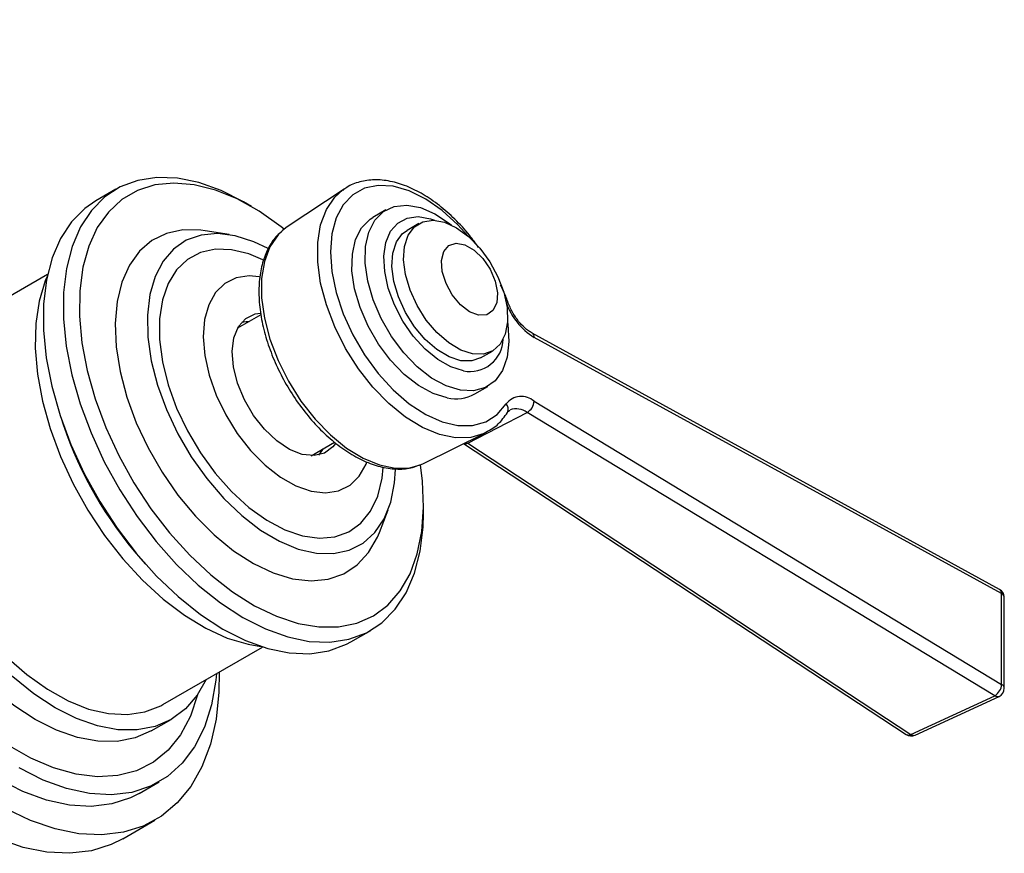
# Model space of a CAD drawing. Units: millimetres. Extents: x 3 to 2196, y 5 to 2195.
# Drawn here: x 502 to 589, y 566 to 640 of the extents above; entities that cross this region are included whole.
import ezdxf

# ---------------------------------------------------------------- set-up
doc = ezdxf.new("R2010")
doc.units = ezdxf.units.MM

msp = doc.modelspace()

# ---------------------------------------------------------------- linework, layer by layer
at = {"color": 7, "linetype": 'Continuous', "lineweight": 25}
for p, q in [((510.442, 624.984), (508.674, 623.963)), ((530.582, 625.003), (525.55, 621.65)), ((530.472, 624.927), (530.582, 625.003)), ((522.401, 623.46), (521.694, 623.868)), ((534.287, 623.161), (533.131, 622.494)), ((537.187, 621.949), (536.149, 621.349)), ((520.437, 620.98), (518.309, 621.32)), ((525.55, 621.65), (525.135, 621.334)), ((504.398, 617.453), (495.575, 612.36)), ((523.236, 613.895), (521.173, 612.704)), ((588.472, 589.634), (547.187, 612.276)), ((588.653, 589.259), (547.368, 611.901)), ((542.648, 610.091), (543.686, 610.69)), ((542.13, 606.905), (543.286, 607.572)), ((547.368, 606.256), (588.653, 581.231)), ((541.502, 602.544), (546.758, 605.268)), ((588.044, 580.243), (546.758, 605.268)), ((505.568, 604.844), (505.783, 604.199)), ((537.609, 600.762), (543.028, 603.443)), ((527.672, 601.445), (529.737, 602.638)), ((541.361, 602.618), (541.502, 602.544)), ((541.502, 602.544), (580.625, 576.824)), ((541.145, 602.511), (580.229, 576.817)), ((533.701, 594.656), (534.472, 596.669)), ((537.601, 596.313), (537.601, 597.13)), ((512.611, 592.371), (513.062, 591.862)), ((588.653, 581.231), (588.653, 589.259)), ((588.888, 580.904), (588.888, 588.932)), ((531.172, 584.991), (532.94, 586.012)), ((514.573, 579.45), (523.396, 584.543)), ((580.625, 576.824), (588.044, 580.243)), ((581.004, 576.759), (588.423, 580.178)), ((513.555, 577.13), (515.323, 578.151)), ((512.498, 571.613), (514.266, 572.633)), ((511.045, 567.598), (513.873, 569.231))]:
    msp.add_line(p, q, dxfattribs=at)
at = {"color": 7, "linetype": 'Continuous', "lineweight": 25, "flags": 128}
for points in [[(521.694, 623.868), (519.73, 624.862), (517.767, 625.568), (515.865, 625.957), (514.056, 626.024), (512.366, 625.767), (510.824, 625.19), (509.454, 624.303), (508.276, 623.119), (507.31, 621.657), (506.57, 619.941), (506.069, 617.997), (505.815, 615.855), (505.81, 613.55), (506.057, 611.119), (506.549, 608.598), (507.281, 606.029), (508.24, 603.451)], [(525.296, 621.467), (525.029, 621.678), (523.093, 623.042), (521.145, 624.125), (519.218, 624.909), (517.343, 625.381), (515.551, 625.533), (513.871, 625.363), (512.332, 624.873), (510.958, 624.072), (509.771, 622.972), (508.792, 621.593), (508.036, 619.955), (507.517, 618.087), (507.241, 616.019), (507.215, 613.785), (507.437, 611.422), (507.906, 608.968), (508.612, 606.464), (509.545, 603.95)], [(541.505, 620.865), (540.638, 621.826), (539.242, 623.104), (537.795, 624.121), (536.344, 624.844), (534.932, 625.251), (533.605, 625.33), (532.403, 625.077), (531.364, 624.5), (530.52, 623.619), (529.898, 622.459), (529.516, 621.058), (529.388, 619.458), (529.516, 617.71), (529.898, 615.869), (530.52, 613.991), (531.364, 612.135), (532.403, 610.359), (533.605, 608.718), (534.932, 607.264), (536.344, 606.041), (537.795, 605.088), (539.242, 604.435), (540.638, 604.101), (541.941, 604.098), (543.109, 604.425), (544.107, 605.072), (544.902, 606.02), (544.902, 606.02)], [(543.103, 603.481), (542.964, 603.412), (541.769, 603.046), (540.435, 603.011), (539.003, 603.307), (537.513, 603.925), (536.009, 604.847), (534.535, 606.048), (533.134, 607.49), (531.846, 609.133), (530.711, 610.929), (529.76, 612.824), (529.021, 614.765), (528.516, 616.693), (528.26, 618.553), (528.26, 620.291), (528.516, 621.855), (529.021, 623.201), (529.76, 624.288), (530.472, 624.927)], [(508.674, 623.963), (507.686, 623.282), (506.508, 622.099), (505.542, 620.637), (504.802, 618.92), (504.301, 616.976), (504.047, 614.835), (504.043, 612.53), (504.289, 610.098), (504.782, 607.578), (505.513, 605.008), (506.472, 602.431)], [(540.859, 607.222), (539.605, 607.606), (538.318, 608.308), (537.05, 609.299), (535.853, 610.538), (534.776, 611.975), (533.864, 613.551), (533.152, 615.201), (532.672, 616.858), (532.442, 618.454), (532.471, 619.923), (532.759, 621.206), (533.294, 622.25), (534.054, 623.012), (535.007, 623.461), (536.116, 623.579), (537.333, 623.36), (538.61, 622.814), (539.894, 621.964), (540.075, 621.819)], [(541.126, 608.933), (540.007, 609.285), (538.861, 609.938), (537.739, 610.862), (536.695, 612.012), (535.777, 613.336), (535.029, 614.772), (534.485, 616.252), (534.171, 617.706), (534.101, 619.069), (534.279, 620.274), (534.696, 621.267), (535.334, 622), (536.161, 622.439), (537.139, 622.565), (538.224, 622.37), (538.571, 622.247)], [(539.703, 606.555), (538.45, 606.939), (537.163, 607.641), (535.895, 608.632), (534.698, 609.871), (533.621, 611.308), (532.708, 612.884), (531.997, 614.534), (531.517, 616.191), (531.286, 617.787), (531.316, 619.256), (531.604, 620.539), (532.139, 621.583), (532.899, 622.345), (533.131, 622.494)], [(541.933, 610.437), (540.891, 610.776), (539.824, 611.413), (538.79, 612.315), (537.845, 613.432), (537.039, 614.706), (536.417, 616.066), (536.011, 617.44), (535.844, 618.754), (535.925, 619.936), (536.248, 620.923), (536.798, 621.663), (537.544, 622.114), (538.445, 622.252), (539.454, 622.071), (540.516, 621.58), (541.574, 620.805), (542.57, 619.789), (543.452, 618.585), (544.17, 617.259), (544.688, 615.883), (544.976, 614.53), (545.02, 613.273), (544.816, 612.181), (544.377, 611.312), (543.725, 610.713), (542.895, 610.416), (541.933, 610.437)], [(518.309, 621.32), (517.931, 621.372), (516.354, 621.394), (514.905, 621.086), (513.617, 620.455), (512.515, 619.513), (511.624, 618.282), (510.963, 616.786), (510.545, 615.059), (510.38, 613.137), (510.471, 611.06), (510.816, 608.874), (511.409, 606.624), (512.235, 604.36)], [(523.876, 619.746), (522.615, 620.351), (520.977, 620.876), (519.414, 621.075), (517.962, 620.942), (516.655, 620.48), (515.525, 619.701), (514.597, 618.622), (513.893, 617.269), (513.43, 615.674), (513.219, 613.873), (513.265, 611.91), (513.565, 609.83), (514.115, 607.682), (514.9, 605.517)], [(525.135, 621.334), (524.754, 620.958), (524.038, 619.904), (523.549, 618.601), (523.301, 617.085), (523.301, 615.402), (523.549, 613.6), (524.038, 611.731), (524.754, 609.851), (525.675, 608.015), (526.775, 606.275), (528.022, 604.683), (529.38, 603.286), (530.808, 602.123), (532.265, 601.229), (533.709, 600.63), (535.097, 600.343), (536.389, 600.378), (537.296, 600.623)], [(540.895, 609.838), (539.853, 610.176), (538.786, 610.814), (537.752, 611.715), (536.807, 612.833), (536.001, 614.107), (535.379, 615.467), (534.973, 616.841), (534.806, 618.155), (534.887, 619.337), (535.21, 620.324), (535.76, 621.063), (536.149, 621.349)], [(542.467, 613.859), (541.664, 614.167), (540.86, 614.785), (540.143, 615.646), (539.591, 616.656), (539.263, 617.707), (539.195, 618.683), (539.394, 619.481), (539.839, 620.012), (540.481, 620.22), (541.251, 620.081), (542.066, 619.612), (542.837, 618.863), (543.48, 617.914), (543.927, 616.869), (544.128, 615.842), (544.061, 614.942), (543.735, 614.269), (543.183, 613.894), (542.467, 613.859)], [(523.421, 618.756), (522.19, 619.269), (520.66, 619.641), (519.22, 619.684), (517.909, 619.397), (516.759, 618.787), (515.802, 617.87), (515.06, 616.669), (514.555, 615.216), (514.299, 613.548), (514.298, 611.709), (514.553, 609.746), (515.057, 607.709), (515.796, 605.653)], [(523.097, 617.256), (522.211, 617.328), (521.053, 617.152), (520.048, 616.655), (519.233, 615.855), (518.633, 614.779), (518.27, 613.463), (518.156, 611.952), (518.294, 610.298), (518.681, 608.557), (519.303, 606.788)], [(504.361, 617.28), (504.2, 616.891), (503.662, 615.101), (503.366, 613.109), (503.318, 610.948), (503.517, 608.656), (503.96, 606.271), (504.641, 603.834), (505.547, 601.388)], [(545.088, 614.932), (545.086, 614.936), (545.053, 614.965), (544.991, 614.981), (544.902, 614.984)], [(529.837, 602.533), (529.606, 602.236), (528.862, 601.679), (527.941, 601.449), (526.893, 601.559), (525.774, 602.001), (524.645, 602.753), (523.566, 603.774), (522.595, 605.009), (521.785, 606.392), (521.18, 607.847), (520.813, 609.297), (520.702, 610.663), (520.854, 611.871), (521.261, 612.857), (521.901, 613.567), (522.739, 613.963), (523.204, 614.035)], [(521.553, 613.249), (521.946, 613.302), (522.215, 613.306)], [(545.018, 613.256), (545.048, 613.066), (545.148, 611.525), (544.989, 610.142), (544.575, 608.972), (543.925, 608.065), (543.064, 607.456), (542.028, 607.171), (540.859, 607.222)], [(542.648, 610.091), (541.857, 609.816), (540.895, 609.838)], [(519.303, 606.788), (520.138, 605.052), (521.159, 603.407), (522.331, 601.91), (523.613, 600.612), (524.962, 599.556), (526.332, 598.779), (527.676, 598.308), (528.949, 598.158), (530.107, 598.334), (531.112, 598.831), (531.928, 599.631), (532.527, 600.707), (532.586, 600.859)], [(514.9, 605.517), (515.902, 603.384), (517.098, 601.334), (518.459, 599.416), (519.954, 597.673), (521.548, 596.148), (523.204, 594.875), (524.881, 593.884), (526.542, 593.199), (528.148, 592.836), (529.66, 592.803), (531.043, 593.102), (532.265, 593.724), (533.298, 594.656), (534.116, 595.875), (534.701, 597.353), (535.039, 599.056), (535.121, 600.232)], [(515.796, 605.653), (516.753, 603.63), (517.901, 601.692), (519.212, 599.889), (520.651, 598.269), (522.181, 596.873), (523.762, 595.737), (525.354, 594.892), (526.915, 594.357), (528.405, 594.149), (529.785, 594.271), (531.02, 594.721), (532.077, 595.488), (532.929, 596.55), (533.554, 597.881), (533.936, 599.447), (534.039, 600.4)], [(512.235, 604.36), (513.278, 602.128), (514.516, 599.976), (515.921, 597.951), (517.464, 596.096), (519.113, 594.45), (520.832, 593.047), (522.584, 591.919), (524.332, 591.089), (526.039, 590.575), (527.668, 590.388), (529.185, 590.531), (530.557, 591.002), (531.755, 591.79), (532.754, 592.88), (533.533, 594.247), (533.701, 594.656)], [(518.422, 581.672), (517.628, 580.288), (516.574, 579.076), (515.324, 578.151), (513.898, 577.531), (512.322, 577.224), (510.621, 577.238), (508.826, 577.57), (506.966, 578.217), (505.074, 579.166), (503.182, 580.401), (501.322, 581.902), (499.527, 583.642), (497.826, 585.593), (496.25, 587.719), (494.824, 589.986), (493.574, 592.354), (492.52, 594.782), (491.682, 597.23), (491.072, 599.656), (490.702, 602.017), (490.578, 604.273)], [(508.24, 603.451), (509.411, 600.906), (510.776, 598.433), (512.312, 596.071), (513.997, 593.858), (515.803, 591.829), (517.702, 590.015), (519.664, 588.446), (521.658, 587.145), (523.652, 586.134), (525.615, 585.428), (527.517, 585.038), (529.326, 584.972), (531.016, 585.229), (532.558, 585.805), (533.928, 586.693), (535.106, 587.876), (536.072, 589.338), (536.812, 591.055), (537.313, 592.999), (537.567, 595.14), (537.601, 596.313)], [(509.545, 603.95), (510.689, 601.469), (512.025, 599.061), (513.531, 596.764), (515.183, 594.619), (516.953, 592.658), (518.813, 590.915), (520.732, 589.418), (522.678, 588.192), (524.62, 587.256), (526.525, 586.627), (528.362, 586.315), (530.101, 586.324), (531.714, 586.655), (533.174, 587.301), (534.457, 588.254), (535.542, 589.496), (536.411, 591.007), (537.05, 592.763), (537.448, 594.735), (537.599, 596.891), (537.501, 599.194), (537.323, 600.634)], [(511.045, 567.598), (510.03, 567.093), (508.272, 566.543), (506.37, 566.316), (504.351, 566.417), (502.239, 566.844), (500.063, 567.591), (497.851, 568.648), (495.632, 570.003), (493.434, 571.636), (491.287, 573.528), (489.218, 575.652), (487.254, 577.982), (485.422, 580.488), (483.744, 583.135), (482.242, 585.891), (480.937, 588.718), (479.846, 591.581), (478.981, 594.442), (478.356, 597.263), (477.977, 600.007), (477.85, 602.64)], [(512.498, 571.613), (511.729, 571.221), (510.066, 570.676), (508.257, 570.458), (506.33, 570.569), (504.312, 571.008), (502.234, 571.768), (500.124, 572.838), (498.015, 574.203), (495.936, 575.843), (493.918, 577.734), (491.991, 579.848), (490.183, 582.155), (488.519, 584.62), (487.025, 587.208), (485.721, 589.882), (484.628, 592.602), (483.761, 595.328), (483.132, 598.021), (482.751, 600.641), (482.623, 603.151)], [(513.555, 577.13), (512.131, 576.51), (510.554, 576.204), (508.853, 576.217), (507.058, 576.55), (505.198, 577.196), (503.306, 578.145), (501.414, 579.381), (499.554, 580.882), (497.759, 582.622), (496.058, 584.572), (494.482, 586.699), (493.056, 588.965), (491.806, 591.333), (490.753, 593.762), (489.914, 596.21), (489.304, 598.635), (488.935, 600.996), (488.811, 603.253)], [(506.472, 602.431), (507.643, 599.885), (509.008, 597.412), (510.545, 595.051), (512.229, 592.838), (514.035, 590.808), (515.934, 588.995), (517.896, 587.425), (519.89, 586.124), (521.884, 585.113), (523.847, 584.407), (525.749, 584.018), (527.559, 583.951), (529.248, 584.208), (530.79, 584.785), (531.172, 584.991)], [(528.715, 602.047), (528.626, 601.894), (528.334, 601.502)], [(505.547, 601.388), (506.662, 598.973), (507.968, 596.632), (509.442, 594.404), (511.059, 592.327), (512.792, 590.437), (514.61, 588.767), (516.483, 587.344), (518.379, 586.194), (520.264, 585.335), (522.108, 584.783), (523.228, 584.598)], [(537.296, 600.623), (537.547, 600.732), (537.609, 600.762)], [(493.715, 594.177), (494.798, 591.843), (496.072, 589.585), (497.514, 587.444), (499.097, 585.461), (500.791, 583.673), (502.565, 582.112), (504.385, 580.809), (506.219, 579.786), (508.031, 579.064), (509.788, 578.656), (511.457, 578.569), (513.007, 578.805), (514.41, 579.359), (514.573, 579.45)], [(519.565, 582.332), (519.538, 580.558), (519.285, 578.157), (518.782, 575.95), (518.036, 573.966), (517.056, 572.231), (515.856, 570.767), (514.451, 569.594), (512.858, 568.726), (511.1, 568.175), (509.199, 567.949), (507.179, 568.05), (505.068, 568.477), (502.892, 569.224), (500.68, 570.281)], [(519.322, 582.192), (519.265, 581.603), (518.884, 579.422), (518.256, 577.455), (517.388, 575.73), (516.295, 574.273), (514.992, 573.105), (513.497, 572.242), (511.834, 571.697), (510.025, 571.478), (508.098, 571.589), (506.08, 572.028), (504.002, 572.788), (501.892, 573.859)], [(517.648, 580.317), (517.645, 580.304), (517.013, 578.425), (516.144, 576.793), (515.049, 575.434), (513.748, 574.368), (512.259, 573.613), (510.606, 573.18), (508.817, 573.077), (506.918, 573.306), (504.939, 573.861), (502.913, 574.735), (500.871, 575.914)]]:
    msp.add_lwpolyline(points, dxfattribs=at)
at = {"color": 7, "linetype": 'Continuous', "lineweight": 25}
for centre, radius, start, end in [((550.457, 616.899), 5.876, 199.02471, 238.27661), ((546.953, 611.933), 0.416, 355.71479, 55.41246), ((541.686, 611.831), 2.952, 259.05315, 358.21995), ((540.457, 609.919), 3.448, 257.38072, 299.04295), ((546.246, 604.98), 1.699, 48.6765, 142.2718), ((544.442, 605.567), 0.646, 332.23079, 44.51568), ((546.124, 606.341), 1.247, 300.58308, 356.06582), ((545.804, 603.991), 1.594, 53.2276, 110.36744), ((538.535, 615.221), 34.557, 198.59982, 221.39481), ((541.292, 602.913), 0.424, 250.35624, 299.62091), ((588.088, 588.932), 0.8, 0, 61.25789), ((588.24, 589.29), 0.415, 355.67608, 55.86721), ((588.49, 588.894), 0.4, 5.51136, 65.80878), ((587.41, 581.317), 1.247, 300.58308, 356.06582), ((588.088, 580.904), 0.8, 294.7418, 0), ((588.49, 580.866), 0.4, 5.51136, 65.80878), ((588.291, 580.544), 0.389, 230.61357, 289.75789), ((580.421, 577.154), 0.387, 240.34514, 301.79873), ((580.669, 577.486), 0.8, 236.67907, 294.7418), ((580.872, 577.125), 0.389, 230.61357, 289.75789)]:
    msp.add_arc(centre, radius, start, end, dxfattribs=at)
for points, knots in [([(445.116, 616.977), (447.252, 618.009), (451.303, 619.967), (456.925, 622.648), (461.707, 624.958), (465.754, 626.929), (469.151, 628.599), (471.989, 630.004), (474.535, 631.274), (477.141, 632.583), (480.088, 634.074), (483.504, 635.82), (488.475, 638.391), (494.682, 641.666), (501.766, 645.511), (508.293, 649.162), (514.418, 652.693), (520.054, 656.055), (525.484, 659.382), (530.792, 662.821), (536.219, 666.663), (541.106, 670.195), (545.22, 673.301), (548.437, 675.818), (550.518, 677.479), (551.517, 678.308), (551.611, 678.385)], [0, 0, 0, 0, 0.055083, 0.104452, 0.148053, 0.185384, 0.216136, 0.241626, 0.263788, 0.286662, 0.313994, 0.345748, 0.381801, 0.452688, 0.519324, 0.58058, 0.636603, 0.6928, 0.741156, 0.792287, 0.846137, 0.899776, 0.936752, 0.969123, 0.997117, 1, 1, 1, 1]), ([(542.465, 619.842), (542.2, 620.21), (541.553, 621.111), (540.381, 622.365), (539.007, 623.584), (537.572, 624.567), (536.114, 625.292), (534.666, 625.731), (533.264, 625.869), (531.969, 625.675), (531.024, 625.335), (530.589, 624.978), (530.476, 624.886)], [0, 0, 0, 0, 0.076454, 0.187385, 0.298576, 0.410131, 0.522093, 0.634277, 0.745863, 0.855595, 0.962578, 1, 1, 1, 1]), ([(525.104, 621.262), (524.956, 621.144), (524.493, 620.775), (523.92, 619.894), (523.395, 618.666), (523.1, 617.232), (523.03, 615.641), (523.193, 613.93), (523.583, 612.152), (524.187, 610.354), (524.988, 608.583), (525.964, 606.884), (527.091, 605.299), (528.34, 603.869), (529.683, 602.632), (531.088, 601.619), (532.523, 600.862), (533.957, 600.382), (535.341, 600.222), (536.456, 600.304), (537.041, 600.557), (537.238, 600.642)], [0, 0, 0, 0, 0.024892, 0.077696, 0.131405, 0.186342, 0.242143, 0.298288, 0.35441, 0.410433, 0.466373, 0.522278, 0.578203, 0.634192, 0.690307, 0.746606, 0.803122, 0.859796, 0.916232, 0.97178, 1, 1, 1, 1]), ([(545.088, 614.932), (544.97, 615.251), (544.769, 615.796), (544.503, 616.327), (544.393, 616.546)], [0, 0, 0, 0, 0.587085, 1, 1, 1, 1]), ([(547.187, 612.276), (547.08, 612.34), (546.767, 612.528), (546.217, 613.024), (545.629, 613.787), (545.268, 614.461), (545.121, 614.845), (545.088, 614.932)], [0, 0, 0, 0, 0.1333, 0.392688, 0.656279, 0.922432, 1, 1, 1, 1]), ([(543.092, 603.519), (543.31, 603.628), (543.891, 603.918), (544.519, 604.548), (544.886, 605.081), (545.013, 605.266)], [0, 0, 0, 0, 0.281116, 0.749438, 1, 1, 1, 1]), ([(545.013, 605.266), (545.045, 605.312), (545.117, 605.416), (545.207, 605.448), (545.257, 605.465)], [0, 0, 0, 0, 0.4431, 1, 1, 1, 1])]:
    msp.add_open_spline(points, degree=3, knots=knots, dxfattribs=at)

doc.saveas('drawing.dxf')
